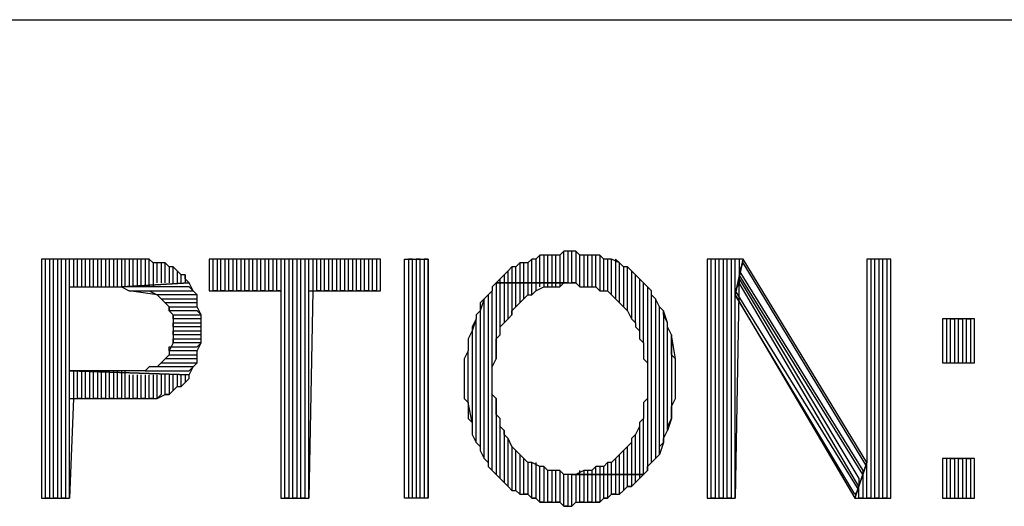
# Model space of a CAD drawing. Extents: x -3.75 to 5.75, y 3.1 to 10.44.
# Drawn here: x 1.37 to 1.61, y 3.34 to 3.46 of the extents above; entities that cross this region are included whole.
import ezdxf

# ---------------------------------------------------------------- set-up
doc = ezdxf.new("R2010")
doc.units = 0
doc.header["$MEASUREMENT"] = 0
doc.layers.get('0').update_dxf_attribs({"linetype": 'CONTINUOUS'})

msp = doc.modelspace()

# ---------------------------------------------------------------- linework, layer by layer
for p, q in [((-1.23383, 3.45706), (5.75017, 3.45706)), ((1.50417, 3.39906), (1.50317, 3.39806)), ((1.50417, 3.39906), (1.50317, 3.39806)), ((1.50417, 3.39106), (1.50417, 3.39906)), ((1.50517, 3.39906), (1.50417, 3.39906)), ((1.50617, 3.39906), (1.50517, 3.39906)), ((1.50517, 3.39906), (1.50517, 3.39106)), ((1.50617, 3.39906), (1.50517, 3.39906)), ((1.50617, 3.39106), (1.50617, 3.39906)), ((1.50717, 3.39906), (1.50617, 3.39906)), ((1.50817, 3.39806), (1.50717, 3.39906)), ((1.50717, 3.39906), (1.50717, 3.39106)), ((1.50817, 3.39806), (1.50717, 3.39906)), ((1.39517, 3.39706), (1.37317, 3.39706)), ((1.37317, 3.39706), (1.37317, 3.33706)), ((1.37417, 3.33706), (1.37417, 3.39706)), ((1.37617, 3.39706), (1.37517, 3.39706)), ((1.37517, 3.39706), (1.37517, 3.33706)), ((1.37617, 3.33706), (1.37617, 3.39706)), ((1.37817, 3.39706), (1.37717, 3.39706)), ((1.37717, 3.39706), (1.37717, 3.33706)), ((1.37817, 3.33706), (1.37817, 3.39706)), ((1.38017, 3.39706), (1.37917, 3.39706)), ((1.37917, 3.39706), (1.37917, 3.33706)), ((1.38017, 3.33706), (1.38017, 3.39706)), ((1.38217, 3.39706), (1.38117, 3.39706)), ((1.38117, 3.39706), (1.38117, 3.39006)), ((1.38217, 3.39006), (1.38217, 3.39706)), ((1.38417, 3.39706), (1.38317, 3.39706)), ((1.38317, 3.39706), (1.38317, 3.39006)), ((1.38417, 3.39006), (1.38417, 3.39706)), ((1.38617, 3.39706), (1.38517, 3.39706)), ((1.38517, 3.39706), (1.38517, 3.39006)), ((1.38617, 3.39006), (1.38617, 3.39706)), ((1.38817, 3.39706), (1.38717, 3.39706)), ((1.38717, 3.39706), (1.38717, 3.39006)), ((1.38817, 3.39006), (1.38817, 3.39706)), ((1.39017, 3.39706), (1.38917, 3.39706)), ((1.38917, 3.39706), (1.38917, 3.39006)), ((1.39017, 3.39006), (1.39017, 3.39706)), ((1.39217, 3.39706), (1.39117, 3.39706)), ((1.39117, 3.39706), (1.39117, 3.39006)), ((1.39217, 3.39006), (1.39217, 3.39706)), ((1.39417, 3.39706), (1.39317, 3.39706)), ((1.39317, 3.39706), (1.39317, 3.39006)), ((1.39417, 3.39006), (1.39417, 3.39706)), ((1.39617, 3.39706), (1.39517, 3.39706)), ((1.39517, 3.39706), (1.39517, 3.39006)), ((1.39717, 3.39706), (1.39517, 3.39706)), ((1.39617, 3.39006), (1.39617, 3.39706)), ((1.39817, 3.39706), (1.39717, 3.39706)), ((1.39717, 3.39706), (1.39717, 3.39006)), ((1.39817, 3.39706), (1.39717, 3.39706)), ((1.39817, 3.39006), (1.39817, 3.39706)), ((1.40017, 3.39706), (1.39817, 3.39706)), ((1.40017, 3.39706), (1.39917, 3.39706)), ((1.39917, 3.39706), (1.39917, 3.39006)), ((1.40017, 3.39006), (1.40017, 3.39706)), ((1.40117, 3.39606), (1.40017, 3.39706)), ((1.45817, 3.39706), (1.41517, 3.39706)), ((1.41517, 3.39706), (1.41517, 3.38906)), ((1.41617, 3.38906), (1.41617, 3.39706)), ((1.41817, 3.39706), (1.41717, 3.39706)), ((1.41717, 3.39706), (1.41717, 3.38906)), ((1.41817, 3.38906), (1.41817, 3.39706)), ((1.42017, 3.39706), (1.41917, 3.39706)), ((1.41917, 3.39706), (1.41917, 3.38906)), ((1.42017, 3.38906), (1.42017, 3.39706)), ((1.42217, 3.39706), (1.42117, 3.39706)), ((1.42117, 3.39706), (1.42117, 3.38906)), ((1.42217, 3.38906), (1.42217, 3.39706)), ((1.42417, 3.39706), (1.42317, 3.39706)), ((1.42317, 3.39706), (1.42317, 3.38906)), ((1.42417, 3.38906), (1.42417, 3.39706)), ((1.42617, 3.39706), (1.42517, 3.39706)), ((1.42517, 3.39706), (1.42517, 3.38906)), ((1.42617, 3.38906), (1.42617, 3.39706)), ((1.42817, 3.39706), (1.42717, 3.39706)), ((1.42717, 3.39706), (1.42717, 3.38906)), ((1.42817, 3.38906), (1.42817, 3.39706)), ((1.43017, 3.39706), (1.42917, 3.39706)), ((1.42917, 3.39706), (1.42917, 3.38906)), ((1.43017, 3.38906), (1.43017, 3.39706)), ((1.43217, 3.39706), (1.43117, 3.39706)), ((1.43117, 3.39706), (1.43117, 3.38906)), ((1.43217, 3.38906), (1.43217, 3.39706)), ((1.43417, 3.39706), (1.43317, 3.39706)), ((1.43317, 3.39706), (1.43317, 3.38906)), ((1.43417, 3.33706), (1.43417, 3.39706)), ((1.43617, 3.39706), (1.43517, 3.39706)), ((1.43517, 3.39706), (1.43517, 3.33706)), ((1.43617, 3.33706), (1.43617, 3.39706)), ((1.43817, 3.39706), (1.43717, 3.39706)), ((1.43717, 3.39706), (1.43717, 3.33706)), ((1.43817, 3.33706), (1.43817, 3.39706)), ((1.44017, 3.39706), (1.43917, 3.39706)), ((1.43917, 3.39706), (1.43917, 3.33706)), ((1.44017, 3.33706), (1.44017, 3.39706)), ((1.44217, 3.39706), (1.44117, 3.39706)), ((1.44117, 3.39706), (1.44117, 3.38906)), ((1.44217, 3.38906), (1.44217, 3.39706)), ((1.44417, 3.39706), (1.44317, 3.39706)), ((1.44317, 3.39706), (1.44317, 3.38906)), ((1.44417, 3.38906), (1.44417, 3.39706)), ((1.44617, 3.39706), (1.44517, 3.39706)), ((1.44517, 3.39706), (1.44517, 3.38906)), ((1.44617, 3.38906), (1.44617, 3.39706)), ((1.44817, 3.39706), (1.44717, 3.39706)), ((1.44717, 3.39706), (1.44717, 3.38906)), ((1.44817, 3.38906), (1.44817, 3.39706)), ((1.45017, 3.39706), (1.44917, 3.39706)), ((1.44917, 3.39706), (1.44917, 3.38906)), ((1.45017, 3.38906), (1.45017, 3.39706)), ((1.45217, 3.39706), (1.45117, 3.39706)), ((1.45117, 3.39706), (1.45117, 3.38906)), ((1.45217, 3.38906), (1.45217, 3.39706)), ((1.45417, 3.39706), (1.45317, 3.39706)), ((1.45317, 3.39706), (1.45317, 3.38906)), ((1.45417, 3.38906), (1.45417, 3.39706)), ((1.45617, 3.39706), (1.45517, 3.39706)), ((1.45517, 3.39706), (1.45517, 3.38906)), ((1.45617, 3.38906), (1.45617, 3.39706)), ((1.45817, 3.39706), (1.45717, 3.39706)), ((1.45717, 3.39706), (1.45717, 3.38906)), ((1.45817, 3.38906), (1.45817, 3.39706)), ((1.45817, 3.38906), (1.45817, 3.39706)), ((1.46417, 3.33706), (1.46417, 3.39706)), ((1.46417, 3.39706), (1.47017, 3.39706)), ((1.46617, 3.39706), (1.46517, 3.39706)), ((1.46517, 3.39706), (1.46517, 3.33706)), ((1.46617, 3.33706), (1.46617, 3.39706)), ((1.46817, 3.39706), (1.46717, 3.39706)), ((1.46717, 3.39706), (1.46717, 3.33706)), ((1.46817, 3.33706), (1.46817, 3.39706)), ((1.47017, 3.39706), (1.46917, 3.39706)), ((1.46917, 3.39706), (1.46917, 3.33706)), ((1.47017, 3.33706), (1.47017, 3.39706)), ((1.47017, 3.39706), (1.47017, 3.33706)), ((1.49617, 3.39706), (1.49517, 3.39606)), ((1.49617, 3.39706), (1.49517, 3.39606)), ((1.49617, 3.39106), (1.49617, 3.39706)), ((1.49717, 3.39706), (1.49617, 3.39706)), ((1.49817, 3.39806), (1.49717, 3.39706)), ((1.49817, 3.39806), (1.49717, 3.39706)), ((1.49717, 3.39706), (1.49717, 3.39106)), ((1.49817, 3.39106), (1.49817, 3.39806)), ((1.50017, 3.39806), (1.49817, 3.39806)), ((1.50017, 3.39806), (1.49917, 3.39806)), ((1.49917, 3.39806), (1.49917, 3.39106)), ((1.50017, 3.39106), (1.50017, 3.39806)), ((1.50117, 3.39806), (1.50017, 3.39806)), ((1.50217, 3.39806), (1.50117, 3.39806)), ((1.50117, 3.39806), (1.50117, 3.39106)), ((1.50317, 3.39806), (1.50117, 3.39806)), ((1.50217, 3.39106), (1.50217, 3.39806)), ((1.50317, 3.39806), (1.50317, 3.39106)), ((1.50817, 3.39006), (1.50817, 3.39806)), ((1.51017, 3.39806), (1.50817, 3.39806)), ((1.51017, 3.39806), (1.50917, 3.39806)), ((1.50917, 3.39806), (1.50917, 3.39006)), ((1.51017, 3.39006), (1.51017, 3.39806)), ((1.51117, 3.39806), (1.51017, 3.39806)), ((1.51217, 3.39806), (1.51117, 3.39806)), ((1.51117, 3.39806), (1.51117, 3.39006)), ((1.51317, 3.39806), (1.51117, 3.39806)), ((1.51217, 3.39006), (1.51217, 3.39806)), ((1.51417, 3.39706), (1.51317, 3.39806)), ((1.51317, 3.39806), (1.51317, 3.38906)), ((1.51417, 3.39706), (1.51317, 3.39806)), ((1.51417, 3.38906), (1.51417, 3.39706)), ((1.51517, 3.39706), (1.51417, 3.39706)), ((1.51617, 3.39706), (1.51517, 3.39706)), ((1.51517, 3.39706), (1.51517, 3.38906)), ((1.51617, 3.39706), (1.51517, 3.39706)), ((1.51617, 3.38806), (1.51617, 3.39706)), ((1.51817, 3.39606), (1.51617, 3.39706)), ((1.51817, 3.39606), (1.51717, 3.39706)), ((1.51717, 3.39706), (1.51717, 3.38706)), ((1.54917, 3.39706), (1.54017, 3.39706)), ((1.54017, 3.39706), (1.54017, 3.33706)), ((1.54117, 3.33706), (1.54117, 3.39706)), ((1.54317, 3.39706), (1.54217, 3.39706)), ((1.54217, 3.39706), (1.54217, 3.33706)), ((1.54317, 3.33706), (1.54317, 3.39706)), ((1.54517, 3.39706), (1.54417, 3.39706)), ((1.54417, 3.39706), (1.54417, 3.33706)), ((1.54517, 3.33706), (1.54517, 3.39706)), ((1.54717, 3.39706), (1.54617, 3.39706)), ((1.54617, 3.39706), (1.54617, 3.33706)), ((1.54717, 3.33706), (1.54717, 3.39706)), ((1.54717, 3.38806), (1.54917, 3.39706)), ((1.54917, 3.39706), (1.54717, 3.38806)), ((1.54817, 3.39706), (1.54817, 3.39306)), ((1.58017, 3.34606), (1.54917, 3.39706)), ((1.58617, 3.39706), (1.58017, 3.39706)), ((1.58017, 3.39706), (1.58017, 3.34606)), ((1.58217, 3.39706), (1.58117, 3.39706)), ((1.58117, 3.39706), (1.58117, 3.33706)), ((1.58217, 3.33706), (1.58217, 3.39706)), ((1.58417, 3.39706), (1.58317, 3.39706)), ((1.58317, 3.39706), (1.58317, 3.33706)), ((1.58417, 3.33706), (1.58417, 3.39706)), ((1.58617, 3.39706), (1.58517, 3.39706)), ((1.58517, 3.39706), (1.58517, 3.33706)), ((1.58617, 3.33706), (1.58617, 3.39706)), ((1.58617, 3.33706), (1.58617, 3.39706)), ((1.40217, 3.39606), (1.40117, 3.39606)), ((1.40117, 3.39606), (1.40117, 3.39006)), ((1.40317, 3.39606), (1.40117, 3.39606)), ((1.40217, 3.39106), (1.40217, 3.39606)), ((1.40417, 3.39606), (1.40317, 3.39606)), ((1.40317, 3.39606), (1.40317, 3.39106)), ((1.40417, 3.39606), (1.40317, 3.39606)), ((1.40417, 3.39106), (1.40417, 3.39606)), ((1.40517, 3.39506), (1.40417, 3.39606)), ((1.40617, 3.39506), (1.40517, 3.39506)), ((1.40517, 3.39506), (1.40517, 3.39106)), ((1.40617, 3.39506), (1.40517, 3.39506)), ((1.40617, 3.39106), (1.40617, 3.39506)), ((1.40717, 3.39406), (1.40617, 3.39506)), ((1.40817, 3.39306), (1.40717, 3.39406)), ((1.40717, 3.39406), (1.40717, 3.39106)), ((1.40817, 3.39306), (1.40717, 3.39406)), ((1.49017, 3.39406), (1.48917, 3.39306)), ((1.49017, 3.39406), (1.48917, 3.39306)), ((1.49117, 3.39506), (1.49017, 3.39406)), ((1.49017, 3.39106), (1.49017, 3.39406)), ((1.49217, 3.39506), (1.49117, 3.39506)), ((1.49117, 3.39506), (1.49117, 3.39106)), ((1.49217, 3.39506), (1.49117, 3.39506)), ((1.49317, 3.39606), (1.49217, 3.39506)), ((1.49217, 3.39106), (1.49217, 3.39506)), ((1.49417, 3.39606), (1.49317, 3.39606)), ((1.49317, 3.39606), (1.49317, 3.39106)), ((1.49517, 3.39606), (1.49317, 3.39606)), ((1.49417, 3.39106), (1.49417, 3.39606)), ((1.49517, 3.39606), (1.49517, 3.39106)), ((1.51817, 3.38606), (1.51817, 3.39606)), ((1.51917, 3.39506), (1.51817, 3.39606)), ((1.52017, 3.39506), (1.51917, 3.39506)), ((1.51917, 3.39506), (1.51917, 3.38506)), ((1.52017, 3.39506), (1.51917, 3.39506)), ((1.52017, 3.38406), (1.52017, 3.39506)), ((1.52117, 3.39406), (1.52017, 3.39506)), ((1.52217, 3.39306), (1.52117, 3.39406)), ((1.52117, 3.39406), (1.52117, 3.38206)), ((1.52217, 3.39306), (1.52117, 3.39406)), ((1.54917, 3.39606), (1.54817, 3.39406)), ((1.54817, 3.39406), (1.57917, 3.34406)), ((1.58017, 3.34506), (1.54917, 3.39606)), ((1.40817, 3.39106), (1.40817, 3.39306)), ((1.40917, 3.39306), (1.40817, 3.39306)), ((1.40917, 3.39306), (1.40917, 3.39106)), ((1.40917, 3.39206), (1.40917, 3.39306)), ((1.41017, 3.39106), (1.40917, 3.39206)), ((1.48817, 3.39206), (1.48717, 3.39106)), ((1.48917, 3.39306), (1.48817, 3.39206)), ((1.48817, 3.39106), (1.48817, 3.39206)), ((1.48917, 3.39306), (1.48917, 3.39106)), ((1.52217, 3.38106), (1.52217, 3.39306)), ((1.52317, 3.39206), (1.52217, 3.39306)), ((1.52417, 3.39106), (1.52317, 3.39206)), ((1.52317, 3.39206), (1.52317, 3.37906)), ((1.52417, 3.39106), (1.52317, 3.39206)), ((1.54817, 3.39306), (1.54717, 3.33706)), ((1.57917, 3.34306), (1.54817, 3.39306)), ((1.54817, 3.39306), (1.54817, 3.39206)), ((1.54817, 3.39206), (1.57817, 3.34206)), ((1.38017, 3.36906), (1.38017, 3.39006)), ((1.38017, 3.39006), (1.39317, 3.39006)), ((1.41017, 3.39106), (1.39317, 3.39006)), ((1.39317, 3.39006), (1.41017, 3.39106)), ((1.41017, 3.39006), (1.39317, 3.39006)), ((1.39317, 3.39006), (1.39317, 3.39006)), ((1.39317, 3.39006), (1.39517, 3.38906)), ((1.40217, 3.38806), (1.39517, 3.38906)), ((1.39517, 3.38906), (1.41117, 3.38906)), ((1.39517, 3.38906), (1.39617, 3.38906)), ((1.39617, 3.38906), (1.39817, 3.38906)), ((1.39817, 3.38906), (1.39917, 3.38906)), ((1.39917, 3.38906), (1.40017, 3.38906)), ((1.40017, 3.38906), (1.40217, 3.38806)), ((1.41117, 3.38906), (1.41017, 3.39106)), ((1.41117, 3.38906), (1.41017, 3.39006)), ((1.41217, 3.38806), (1.41117, 3.38906)), ((1.41517, 3.38906), (1.43317, 3.38906)), ((1.41717, 3.38906), (1.41617, 3.38906)), ((1.41917, 3.38906), (1.41817, 3.38906)), ((1.42117, 3.38906), (1.42017, 3.38906)), ((1.42317, 3.38906), (1.42217, 3.38906)), ((1.42517, 3.38906), (1.42417, 3.38906)), ((1.42717, 3.38906), (1.42617, 3.38906)), ((1.42917, 3.38906), (1.42817, 3.38906)), ((1.43117, 3.38906), (1.43017, 3.38906)), ((1.43317, 3.38906), (1.43217, 3.38906)), ((1.43317, 3.38906), (1.43317, 3.33706)), ((1.44117, 3.38906), (1.44017, 3.33706)), ((1.44017, 3.33706), (1.44017, 3.38906)), ((1.44017, 3.38906), (1.45817, 3.38906)), ((1.44317, 3.38906), (1.44217, 3.38906)), ((1.44517, 3.38906), (1.44417, 3.38906)), ((1.44717, 3.38906), (1.44617, 3.38906)), ((1.44917, 3.38906), (1.44817, 3.38906)), ((1.45117, 3.38906), (1.45017, 3.38906)), ((1.45317, 3.38906), (1.45217, 3.38906)), ((1.45517, 3.38906), (1.45417, 3.38906)), ((1.45717, 3.38906), (1.45617, 3.38906)), ((1.48617, 3.38906), (1.48517, 3.38806)), ((1.48617, 3.38906), (1.48517, 3.38806)), ((1.48717, 3.39106), (1.48617, 3.39006)), ((1.48617, 3.39006), (1.48617, 3.38906)), ((1.48617, 3.34406), (1.48617, 3.38906)), ((1.48817, 3.39106), (1.48717, 3.39106)), ((1.48717, 3.39106), (1.48717, 3.37206)), ((1.50517, 3.39106), (1.48717, 3.39106)), ((1.48717, 3.39106), (1.50517, 3.39106)), ((1.48817, 3.37806), (1.48817, 3.39106)), ((1.48917, 3.39106), (1.48817, 3.39106)), ((1.49017, 3.39106), (1.48917, 3.39106)), ((1.48917, 3.39106), (1.48917, 3.38106)), ((1.49017, 3.38206), (1.49017, 3.39106)), ((1.49117, 3.39106), (1.49017, 3.39106)), ((1.49217, 3.39106), (1.49117, 3.39106)), ((1.49117, 3.39106), (1.49117, 3.38306)), ((1.49217, 3.38506), (1.49217, 3.39106)), ((1.49317, 3.39106), (1.49217, 3.39106)), ((1.49417, 3.39106), (1.49317, 3.39106)), ((1.49317, 3.39106), (1.49317, 3.38606)), ((1.49417, 3.38706), (1.49417, 3.39106)), ((1.49517, 3.39106), (1.49417, 3.39106)), ((1.49617, 3.39106), (1.49517, 3.39106)), ((1.49517, 3.39106), (1.49517, 3.38806)), ((1.49617, 3.38806), (1.49617, 3.39106)), ((1.49717, 3.39106), (1.49617, 3.39106)), ((1.49617, 3.38806), (1.49717, 3.38906)), ((1.49817, 3.39106), (1.49717, 3.39106)), ((1.49717, 3.39106), (1.49717, 3.38906)), ((1.49717, 3.38906), (1.49917, 3.39006)), ((1.49817, 3.39006), (1.49817, 3.39106)), ((1.49917, 3.39106), (1.49817, 3.39106)), ((1.50017, 3.39106), (1.49917, 3.39106)), ((1.49917, 3.39106), (1.49917, 3.39006)), ((1.49917, 3.39006), (1.50017, 3.39006)), ((1.50017, 3.39006), (1.50017, 3.39106)), ((1.50117, 3.39106), (1.50017, 3.39106)), ((1.50017, 3.39006), (1.50117, 3.39006)), ((1.50217, 3.39106), (1.50117, 3.39106)), ((1.50117, 3.39106), (1.50117, 3.39006)), ((1.50117, 3.39006), (1.50317, 3.39006)), ((1.50217, 3.39006), (1.50217, 3.39106)), ((1.50317, 3.39106), (1.50217, 3.39106)), ((1.50317, 3.39106), (1.50317, 3.39006)), ((1.50317, 3.39006), (1.50417, 3.39106)), ((1.50417, 3.39106), (1.50517, 3.39106)), ((1.50517, 3.39106), (1.50417, 3.39106)), ((1.50517, 3.39106), (1.50717, 3.39106)), ((1.50717, 3.39106), (1.50617, 3.39106)), ((1.50717, 3.39106), (1.50817, 3.39006)), ((1.50817, 3.39006), (1.51017, 3.39006)), ((1.51017, 3.39006), (1.51117, 3.39006)), ((1.51117, 3.39006), (1.51217, 3.39006)), ((1.51217, 3.39006), (1.51317, 3.38906)), ((1.51317, 3.38906), (1.51517, 3.38906)), ((1.51517, 3.38906), (1.51617, 3.38806)), ((1.52417, 3.37606), (1.52417, 3.39106)), ((1.52517, 3.39006), (1.52417, 3.39106)), ((1.52617, 3.38906), (1.52517, 3.39006)), ((1.52517, 3.39006), (1.52517, 3.37106)), ((1.52617, 3.38906), (1.52517, 3.39006)), ((1.52517, 3.39006), (1.52517, 3.39006)), ((1.52617, 3.34606), (1.52617, 3.38906)), ((1.52617, 3.38806), (1.52617, 3.38906)), ((1.54817, 3.39106), (1.54717, 3.38906)), ((1.54717, 3.38906), (1.57817, 3.33906)), ((1.57817, 3.34006), (1.54817, 3.39106)), ((1.41217, 3.38806), (1.40217, 3.38806)), ((1.40217, 3.38806), (1.40217, 3.38806)), ((1.40217, 3.38806), (1.40317, 3.38706)), ((1.40417, 3.38606), (1.40317, 3.38706)), ((1.40317, 3.38706), (1.41217, 3.38706)), ((1.40317, 3.38706), (1.40417, 3.38606)), ((1.41217, 3.38706), (1.41217, 3.38806)), ((1.41217, 3.38706), (1.41217, 3.38806)), ((1.41217, 3.38506), (1.41217, 3.38706)), ((1.48417, 3.38706), (1.48317, 3.38406)), ((1.48417, 3.38706), (1.48317, 3.38606)), ((1.48517, 3.38806), (1.48417, 3.38706)), ((1.48417, 3.34706), (1.48417, 3.38706)), ((1.48517, 3.38806), (1.48517, 3.34606)), ((1.49317, 3.38606), (1.49417, 3.38706)), ((1.49417, 3.38706), (1.49517, 3.38806)), ((1.49517, 3.38806), (1.49617, 3.38806)), ((1.51617, 3.38806), (1.51717, 3.38706)), ((1.51717, 3.38706), (1.51817, 3.38606)), ((1.52717, 3.38706), (1.52617, 3.38806)), ((1.52817, 3.38506), (1.52717, 3.38706)), ((1.52717, 3.38706), (1.52717, 3.34706)), ((1.52817, 3.38506), (1.52717, 3.38706)), ((1.54717, 3.33706), (1.54717, 3.38806)), ((1.57717, 3.33806), (1.54717, 3.38806)), ((1.54717, 3.38806), (1.57717, 3.33706)), ((1.41217, 3.38606), (1.40417, 3.38606)), ((1.40417, 3.38606), (1.40517, 3.38506)), ((1.40517, 3.38406), (1.40517, 3.38506)), ((1.40517, 3.38506), (1.41217, 3.38506)), ((1.40517, 3.38506), (1.40517, 3.38406)), ((1.41217, 3.38406), (1.40517, 3.38406)), ((1.40517, 3.38406), (1.40617, 3.38306)), ((1.41217, 3.38506), (1.41217, 3.38606)), ((1.41317, 3.38306), (1.41217, 3.38506)), ((1.41317, 3.38306), (1.41217, 3.38406)), ((1.48317, 3.38406), (1.48217, 3.38306)), ((1.48317, 3.38606), (1.48317, 3.38406)), ((1.48317, 3.38406), (1.48317, 3.35006)), ((1.49117, 3.38406), (1.49217, 3.38506)), ((1.49117, 3.38306), (1.49117, 3.38406)), ((1.49217, 3.38506), (1.49317, 3.38606)), ((1.51817, 3.38606), (1.51917, 3.38506)), ((1.51917, 3.38506), (1.52017, 3.38406)), ((1.52017, 3.38406), (1.52017, 3.38406)), ((1.52017, 3.38406), (1.52117, 3.38206)), ((1.52817, 3.34806), (1.52817, 3.38506)), ((1.52917, 3.38406), (1.52817, 3.38506)), ((1.53017, 3.38106), (1.52917, 3.38406)), ((1.52917, 3.38406), (1.52917, 3.35106)), ((1.52917, 3.38306), (1.52917, 3.38406)), ((1.40617, 3.38206), (1.40617, 3.38306)), ((1.40617, 3.38306), (1.41317, 3.38306)), ((1.40617, 3.38306), (1.40617, 3.38106)), ((1.41317, 3.38206), (1.40617, 3.38206)), ((1.41317, 3.38206), (1.41317, 3.38306)), ((1.41317, 3.38106), (1.41317, 3.38206)), ((1.41317, 3.38006), (1.41317, 3.38206)), ((1.48217, 3.38206), (1.48117, 3.37906)), ((1.48217, 3.38206), (1.48117, 3.38006)), ((1.48217, 3.38306), (1.48217, 3.38206)), ((1.48217, 3.35106), (1.48217, 3.38206)), ((1.48917, 3.38106), (1.49017, 3.38206)), ((1.49017, 3.38206), (1.49117, 3.38306)), ((1.52117, 3.38206), (1.52217, 3.38106)), ((1.53017, 3.38106), (1.52917, 3.38306)), ((1.60717, 3.38206), (1.59917, 3.38206)), ((1.59917, 3.38206), (1.59917, 3.37106)), ((1.60017, 3.38206), (1.60017, 3.37106)), ((1.60117, 3.37106), (1.60117, 3.38206)), ((1.60117, 3.38206), (1.60217, 3.38206)), ((1.60217, 3.38206), (1.60217, 3.37106)), ((1.60317, 3.37106), (1.60317, 3.38206)), ((1.60317, 3.38206), (1.60417, 3.38206)), ((1.60417, 3.38206), (1.60417, 3.37106)), ((1.60517, 3.37106), (1.60517, 3.38206)), ((1.60517, 3.38206), (1.60617, 3.38206)), ((1.60617, 3.38206), (1.60617, 3.37106)), ((1.60717, 3.37106), (1.60717, 3.38206)), ((1.40617, 3.38006), (1.40617, 3.38106)), ((1.40617, 3.38106), (1.41317, 3.38106)), ((1.40617, 3.38106), (1.40617, 3.37906)), ((1.41317, 3.38006), (1.40617, 3.38006)), ((1.40617, 3.37806), (1.40617, 3.37906)), ((1.40617, 3.37906), (1.41317, 3.37906)), ((1.40617, 3.37906), (1.40617, 3.37806)), ((1.41317, 3.37906), (1.41317, 3.38006)), ((1.41317, 3.37906), (1.41317, 3.38006)), ((1.41317, 3.37706), (1.41317, 3.37906)), ((1.48117, 3.37906), (1.48017, 3.37706)), ((1.48117, 3.38006), (1.48117, 3.37906)), ((1.48117, 3.37906), (1.48117, 3.35606)), ((1.48817, 3.38006), (1.48917, 3.38106)), ((1.48817, 3.37806), (1.48817, 3.38006)), ((1.52217, 3.38106), (1.52217, 3.38006)), ((1.52217, 3.38006), (1.52317, 3.37906)), ((1.52317, 3.37906), (1.52317, 3.37706)), ((1.53017, 3.35406), (1.53017, 3.38106)), ((1.53017, 3.38006), (1.53017, 3.38106)), ((1.53117, 3.37806), (1.53017, 3.38006)), ((1.41317, 3.37806), (1.40617, 3.37806)), ((1.40617, 3.37806), (1.40617, 3.37606)), ((1.40617, 3.37606), (1.40617, 3.37706)), ((1.40617, 3.37706), (1.41317, 3.37706)), ((1.41317, 3.37706), (1.41317, 3.37806)), ((1.41317, 3.37606), (1.41317, 3.37706)), ((1.48017, 3.37706), (1.48017, 3.37606)), ((1.48717, 3.37706), (1.48817, 3.37806)), ((1.48717, 3.37506), (1.48717, 3.37706)), ((1.52317, 3.37706), (1.52417, 3.37606)), ((1.53217, 3.37206), (1.53117, 3.37806)), ((1.53117, 3.37806), (1.53117, 3.35706)), ((1.53117, 3.37706), (1.53117, 3.37806)), ((1.53117, 3.37506), (1.53117, 3.37706)), ((1.40617, 3.37606), (1.40517, 3.37406)), ((1.40517, 3.37406), (1.40517, 3.37506)), ((1.40517, 3.37506), (1.41217, 3.37506)), ((1.41317, 3.37606), (1.40617, 3.37606)), ((1.41217, 3.37506), (1.41317, 3.37606)), ((1.41217, 3.37406), (1.41317, 3.37606)), ((1.48017, 3.37606), (1.48017, 3.37406)), ((1.48717, 3.37406), (1.48717, 3.37506)), ((1.52417, 3.37606), (1.52417, 3.37406)), ((1.53117, 3.37306), (1.53117, 3.37506)), ((1.40417, 3.37206), (1.40317, 3.37106)), ((1.40417, 3.37206), (1.40517, 3.37306)), ((1.40517, 3.37306), (1.40417, 3.37206)), ((1.41217, 3.37206), (1.40417, 3.37206)), ((1.41217, 3.37406), (1.40517, 3.37406)), ((1.40517, 3.37406), (1.40517, 3.37306)), ((1.40517, 3.37306), (1.41217, 3.37306)), ((1.41217, 3.37306), (1.41217, 3.37406)), ((1.41217, 3.37206), (1.41217, 3.37406)), ((1.41217, 3.37106), (1.41217, 3.37206)), ((1.41217, 3.37106), (1.41217, 3.37206)), ((1.48017, 3.37406), (1.47917, 3.37206)), ((1.47917, 3.37206), (1.47917, 3.37106)), ((1.48017, 3.36106), (1.48017, 3.37406)), ((1.48617, 3.37006), (1.48717, 3.37206)), ((1.48717, 3.37206), (1.48717, 3.37406)), ((1.52417, 3.37406), (1.52417, 3.37206)), ((1.52417, 3.37206), (1.52517, 3.37106)), ((1.53217, 3.37206), (1.53117, 3.37306)), ((1.53217, 3.36206), (1.53217, 3.37206)), ((1.53217, 3.37006), (1.53217, 3.37206)), ((1.40017, 3.37006), (1.39917, 3.36906)), ((1.40117, 3.37006), (1.40017, 3.37006)), ((1.40217, 3.37006), (1.40117, 3.37006)), ((1.40217, 3.37006), (1.40317, 3.37106)), ((1.40317, 3.37106), (1.40217, 3.37006)), ((1.41117, 3.37006), (1.40217, 3.37006)), ((1.40317, 3.37106), (1.41217, 3.37106)), ((1.40317, 3.37106), (1.40317, 3.37106)), ((1.41017, 3.36906), (1.41117, 3.37006)), ((1.41017, 3.36806), (1.41117, 3.37006)), ((1.41117, 3.37006), (1.41217, 3.37106)), ((1.47917, 3.37106), (1.47917, 3.36906)), ((1.48617, 3.36806), (1.48617, 3.37006)), ((1.52517, 3.37106), (1.52517, 3.36906)), ((1.53217, 3.36806), (1.53217, 3.37006)), ((1.59917, 3.37106), (1.60717, 3.37106)), ((1.60017, 3.37106), (1.60117, 3.37106)), ((1.60217, 3.37106), (1.60317, 3.37106)), ((1.60417, 3.37106), (1.60517, 3.37106)), ((1.39317, 3.36906), (1.38017, 3.36906)), ((1.38017, 3.36906), (1.41017, 3.36806)), ((1.41017, 3.36806), (1.38017, 3.36906)), ((1.38117, 3.36906), (1.38117, 3.36206)), ((1.38217, 3.36206), (1.38217, 3.36906)), ((1.38317, 3.36906), (1.38317, 3.36206)), ((1.38417, 3.36206), (1.38417, 3.36906)), ((1.38517, 3.36906), (1.38517, 3.36206)), ((1.38617, 3.36206), (1.38617, 3.36906)), ((1.38717, 3.36906), (1.38717, 3.36206)), ((1.38817, 3.36206), (1.38817, 3.36906)), ((1.38917, 3.36906), (1.38917, 3.36206)), ((1.39017, 3.36206), (1.39017, 3.36906)), ((1.39117, 3.36906), (1.39117, 3.36206)), ((1.39217, 3.36206), (1.39217, 3.36906)), ((1.39417, 3.36906), (1.39317, 3.36906)), ((1.39317, 3.36906), (1.39317, 3.36206)), ((1.39617, 3.36906), (1.39417, 3.36906)), ((1.39417, 3.36206), (1.39417, 3.36906)), ((1.39517, 3.36806), (1.39517, 3.36206)), ((1.39717, 3.36906), (1.39617, 3.36906)), ((1.39617, 3.36206), (1.39617, 3.36806)), ((1.39917, 3.36906), (1.39717, 3.36906)), ((1.39717, 3.36806), (1.39717, 3.36206)), ((1.39817, 3.36206), (1.39817, 3.36806)), ((1.39917, 3.36906), (1.41017, 3.36906)), ((1.39917, 3.36806), (1.39917, 3.36206)), ((1.40017, 3.36206), (1.40017, 3.36806)), ((1.40117, 3.36806), (1.40117, 3.36206)), ((1.40217, 3.36206), (1.40217, 3.36806)), ((1.40317, 3.36806), (1.40317, 3.36306)), ((1.40417, 3.36306), (1.40417, 3.36806)), ((1.40517, 3.36806), (1.40517, 3.36306)), ((1.40617, 3.36406), (1.40617, 3.36806)), ((1.40717, 3.36806), (1.40717, 3.36506)), ((1.40817, 3.36506), (1.40817, 3.36806)), ((1.40917, 3.36806), (1.40917, 3.36606)), ((1.40917, 3.36606), (1.41017, 3.36706)), ((1.41017, 3.36706), (1.41017, 3.36806)), ((1.41017, 3.36706), (1.41017, 3.36806)), ((1.47917, 3.36906), (1.47917, 3.36706)), ((1.47917, 3.36706), (1.47917, 3.36606)), ((1.48617, 3.36706), (1.48617, 3.36806)), ((1.48617, 3.36506), (1.48617, 3.36706)), ((1.52517, 3.36906), (1.52517, 3.36706)), ((1.52517, 3.36706), (1.52517, 3.36606)), ((1.53217, 3.36706), (1.53217, 3.36806)), ((1.53217, 3.36506), (1.53217, 3.36706)), ((1.40717, 3.36506), (1.40617, 3.36406)), ((1.40617, 3.36406), (1.40717, 3.36506)), ((1.40717, 3.36506), (1.40817, 3.36506)), ((1.40917, 3.36606), (1.40817, 3.36506)), ((1.40817, 3.36506), (1.40917, 3.36606)), ((1.40917, 3.36606), (1.40917, 3.36606)), ((1.47917, 3.36606), (1.47917, 3.36406)), ((1.48617, 3.36306), (1.48617, 3.36506)), ((1.52517, 3.36606), (1.52517, 3.36406)), ((1.53217, 3.36306), (1.53217, 3.36506)), ((1.38117, 3.36206), (1.38017, 3.33706)), ((1.38017, 3.33706), (1.38017, 3.36206)), ((1.38017, 3.36206), (1.39517, 3.36206)), ((1.38317, 3.36206), (1.38217, 3.36206)), ((1.38517, 3.36206), (1.38417, 3.36206)), ((1.38717, 3.36206), (1.38617, 3.36206)), ((1.38917, 3.36206), (1.38817, 3.36206)), ((1.39117, 3.36206), (1.39017, 3.36206)), ((1.39317, 3.36206), (1.39217, 3.36206)), ((1.39517, 3.36206), (1.39417, 3.36206)), ((1.39517, 3.36206), (1.39617, 3.36206)), ((1.39717, 3.36206), (1.39617, 3.36206)), ((1.39617, 3.36206), (1.39817, 3.36206)), ((1.39917, 3.36206), (1.39817, 3.36206)), ((1.39817, 3.36206), (1.40017, 3.36206)), ((1.40117, 3.36206), (1.40017, 3.36206)), ((1.40017, 3.36206), (1.40117, 3.36206)), ((1.40117, 3.36206), (1.40217, 3.36206)), ((1.40317, 3.36306), (1.40217, 3.36206)), ((1.40217, 3.36206), (1.40417, 3.36306)), ((1.40517, 3.36306), (1.40417, 3.36306)), ((1.40417, 3.36306), (1.40517, 3.36306)), ((1.40517, 3.36306), (1.40617, 3.36406)), ((1.47917, 3.36406), (1.47917, 3.36206)), ((1.47917, 3.36206), (1.48017, 3.36106)), ((1.48717, 3.36206), (1.48617, 3.36306)), ((1.48717, 3.36206), (1.48717, 3.34306)), ((1.48717, 3.36006), (1.48717, 3.36206)), ((1.52517, 3.36206), (1.52417, 3.36106)), ((1.52517, 3.36406), (1.52517, 3.36206)), ((1.52517, 3.36206), (1.52517, 3.34406)), ((1.53117, 3.36006), (1.53217, 3.36206)), ((1.53217, 3.36206), (1.53217, 3.36306)), ((1.48117, 3.35606), (1.48017, 3.36106)), ((1.48017, 3.36106), (1.48017, 3.35906)), ((1.48717, 3.35806), (1.48717, 3.36006)), ((1.52417, 3.36106), (1.52417, 3.35906)), ((1.53117, 3.35806), (1.53117, 3.36006)), ((1.48017, 3.35906), (1.48017, 3.35706)), ((1.48017, 3.35706), (1.48117, 3.35606)), ((1.48817, 3.35706), (1.48717, 3.35806)), ((1.48817, 3.34206), (1.48817, 3.35706)), ((1.48817, 3.35506), (1.48817, 3.35706)), ((1.52417, 3.35706), (1.52317, 3.35606)), ((1.52417, 3.35906), (1.52417, 3.35706)), ((1.52417, 3.34306), (1.52417, 3.35706)), ((1.53117, 3.35706), (1.53017, 3.35406)), ((1.53017, 3.35506), (1.53117, 3.35706)), ((1.53117, 3.35706), (1.53117, 3.35806)), ((1.48117, 3.35606), (1.48117, 3.35406)), ((1.48917, 3.35406), (1.48817, 3.35506)), ((1.52317, 3.35506), (1.52217, 3.35306)), ((1.52317, 3.35606), (1.52317, 3.35506)), ((1.52317, 3.35506), (1.52317, 3.34306)), ((1.53017, 3.35406), (1.53017, 3.35506)), ((1.48117, 3.35406), (1.48117, 3.35306)), ((1.48117, 3.35306), (1.48217, 3.35106)), ((1.48917, 3.35406), (1.48917, 3.34106)), ((1.48917, 3.35306), (1.48917, 3.35406)), ((1.49017, 3.35206), (1.48917, 3.35306)), ((1.49017, 3.34006), (1.49017, 3.35206)), ((1.49117, 3.35006), (1.49017, 3.35206)), ((1.52217, 3.35306), (1.52117, 3.35206)), ((1.52117, 3.35206), (1.52117, 3.35106)), ((1.52217, 3.34306), (1.52217, 3.35306)), ((1.52917, 3.35206), (1.53017, 3.35406)), ((1.52917, 3.35106), (1.52917, 3.35206)), ((1.48317, 3.35006), (1.48217, 3.35106)), ((1.48217, 3.35106), (1.48317, 3.35006)), ((1.48317, 3.35006), (1.48317, 3.34906)), ((1.49117, 3.35006), (1.49117, 3.33906)), ((1.49217, 3.34906), (1.49117, 3.35006)), ((1.49117, 3.35006), (1.49117, 3.35006)), ((1.52017, 3.35006), (1.51917, 3.34906)), ((1.52117, 3.35106), (1.52017, 3.35006)), ((1.52017, 3.34306), (1.52017, 3.35006)), ((1.52117, 3.35106), (1.52117, 3.34306)), ((1.52917, 3.35106), (1.52817, 3.34806)), ((1.52817, 3.35006), (1.52917, 3.35106)), ((1.52817, 3.34806), (1.52817, 3.35006)), ((1.48317, 3.34906), (1.48417, 3.34706)), ((1.48517, 3.34606), (1.48417, 3.34706)), ((1.48417, 3.34706), (1.48517, 3.34606)), ((1.49217, 3.33906), (1.49217, 3.34906)), ((1.49317, 3.34806), (1.49217, 3.34906)), ((1.49317, 3.34806), (1.49317, 3.33806)), ((1.49417, 3.34706), (1.49317, 3.34806)), ((1.49417, 3.33806), (1.49417, 3.34706)), ((1.49517, 3.34606), (1.49417, 3.34706)), ((1.51717, 3.34706), (1.51617, 3.34606)), ((1.51817, 3.34806), (1.51717, 3.34706)), ((1.51717, 3.34706), (1.51717, 3.34306)), ((1.51917, 3.34906), (1.51817, 3.34806)), ((1.51817, 3.34306), (1.51817, 3.34806)), ((1.51917, 3.34906), (1.51917, 3.34306)), ((1.52717, 3.34706), (1.52617, 3.34606)), ((1.52617, 3.34606), (1.52717, 3.34706)), ((1.52717, 3.34706), (1.52817, 3.34806)), ((1.60717, 3.34706), (1.59917, 3.34706)), ((1.59917, 3.34706), (1.59917, 3.33706)), ((1.60017, 3.34706), (1.60017, 3.33706)), ((1.60117, 3.33706), (1.60117, 3.34706)), ((1.60117, 3.34706), (1.60217, 3.34706)), ((1.60217, 3.34706), (1.60217, 3.33706)), ((1.60317, 3.33706), (1.60317, 3.34706)), ((1.60317, 3.34706), (1.60417, 3.34706)), ((1.60417, 3.34706), (1.60417, 3.33706)), ((1.60517, 3.33706), (1.60517, 3.34706)), ((1.60517, 3.34706), (1.60617, 3.34706)), ((1.60617, 3.34706), (1.60617, 3.33706)), ((1.60717, 3.33706), (1.60717, 3.34706)), ((1.48517, 3.34606), (1.48517, 3.34506)), ((1.48517, 3.34506), (1.48617, 3.34406)), ((1.49517, 3.34606), (1.49517, 3.33806)), ((1.49617, 3.34606), (1.49517, 3.34606)), ((1.49617, 3.33706), (1.49617, 3.34606)), ((1.49817, 3.34506), (1.49617, 3.34606)), ((1.49717, 3.34606), (1.49717, 3.33706)), ((1.49817, 3.33606), (1.49817, 3.34506)), ((1.49917, 3.34506), (1.49817, 3.34506)), ((1.49917, 3.34506), (1.49917, 3.33606)), ((1.50017, 3.34406), (1.49917, 3.34506)), ((1.51217, 3.34506), (1.51117, 3.34406)), ((1.51217, 3.34306), (1.51217, 3.34506)), ((1.51417, 3.34506), (1.51217, 3.34506)), ((1.51317, 3.34506), (1.51317, 3.34306)), ((1.51517, 3.34606), (1.51417, 3.34506)), ((1.51417, 3.34306), (1.51417, 3.34506)), ((1.51517, 3.34606), (1.51517, 3.34306)), ((1.51617, 3.34606), (1.51517, 3.34606)), ((1.51617, 3.34306), (1.51617, 3.34606)), ((1.52517, 3.34506), (1.52617, 3.34606)), ((1.52517, 3.34406), (1.52517, 3.34506)), ((1.58017, 3.34606), (1.57717, 3.33706)), ((1.57717, 3.33706), (1.58017, 3.34606)), ((1.58017, 3.34606), (1.57917, 3.34306)), ((1.58017, 3.33706), (1.58017, 3.34606)), ((1.48717, 3.34306), (1.48617, 3.34406)), ((1.48617, 3.34406), (1.48617, 3.34406)), ((1.48617, 3.34406), (1.48717, 3.34306)), ((1.48717, 3.34306), (1.48817, 3.34206)), ((1.48917, 3.34106), (1.48817, 3.34206)), ((1.48817, 3.34206), (1.48917, 3.34106)), ((1.50017, 3.33606), (1.50017, 3.34406)), ((1.50117, 3.34406), (1.50017, 3.34406)), ((1.50117, 3.34406), (1.50117, 3.33606)), ((1.50317, 3.34406), (1.50117, 3.34406)), ((1.50217, 3.33606), (1.50217, 3.34406)), ((1.50317, 3.34406), (1.50317, 3.33606)), ((1.50417, 3.34306), (1.50317, 3.34406)), ((1.50417, 3.33506), (1.50417, 3.34306)), ((1.50617, 3.34306), (1.50417, 3.34306)), ((1.50617, 3.34306), (1.50517, 3.34306)), ((1.50517, 3.34306), (1.50517, 3.33506)), ((1.50617, 3.33506), (1.50617, 3.34306)), ((1.52417, 3.34306), (1.50617, 3.34306)), ((1.50717, 3.34306), (1.50617, 3.34306)), ((1.50617, 3.34306), (1.52417, 3.34306)), ((1.50917, 3.34406), (1.50717, 3.34306)), ((1.50817, 3.34306), (1.50717, 3.34306)), ((1.50717, 3.34306), (1.50717, 3.33606)), ((1.50817, 3.34306), (1.50817, 3.34406)), ((1.50817, 3.33606), (1.50817, 3.34306)), ((1.50917, 3.34306), (1.50817, 3.34306)), ((1.50917, 3.34406), (1.50917, 3.34306)), ((1.51017, 3.34406), (1.50917, 3.34406)), ((1.51017, 3.34306), (1.50917, 3.34306)), ((1.50917, 3.34306), (1.50917, 3.33606)), ((1.51017, 3.34306), (1.51017, 3.34406)), ((1.51117, 3.34406), (1.51017, 3.34406)), ((1.51017, 3.33606), (1.51017, 3.34306)), ((1.51117, 3.34306), (1.51017, 3.34306)), ((1.51117, 3.34406), (1.51117, 3.34306)), ((1.51217, 3.34306), (1.51117, 3.34306)), ((1.51117, 3.34306), (1.51117, 3.33606)), ((1.51217, 3.33606), (1.51217, 3.34306)), ((1.51317, 3.34306), (1.51217, 3.34306)), ((1.51417, 3.34306), (1.51317, 3.34306)), ((1.51317, 3.34306), (1.51317, 3.33606)), ((1.51417, 3.33706), (1.51417, 3.34306)), ((1.51517, 3.34306), (1.51417, 3.34306)), ((1.51617, 3.34306), (1.51517, 3.34306)), ((1.51517, 3.34306), (1.51517, 3.33706)), ((1.51617, 3.33806), (1.51617, 3.34306)), ((1.51717, 3.34306), (1.51617, 3.34306)), ((1.51817, 3.34306), (1.51717, 3.34306)), ((1.51717, 3.34306), (1.51717, 3.33806)), ((1.51817, 3.33806), (1.51817, 3.34306)), ((1.51917, 3.34306), (1.51817, 3.34306)), ((1.52017, 3.34306), (1.51917, 3.34306)), ((1.51917, 3.34306), (1.51917, 3.33906)), ((1.52017, 3.34006), (1.52017, 3.34306)), ((1.52117, 3.34306), (1.52017, 3.34306)), ((1.52217, 3.34306), (1.52117, 3.34306)), ((1.52117, 3.34306), (1.52117, 3.34006)), ((1.52217, 3.34106), (1.52217, 3.34306)), ((1.52317, 3.34306), (1.52217, 3.34306)), ((1.52317, 3.34206), (1.52217, 3.34106)), ((1.52217, 3.34106), (1.52317, 3.34206)), ((1.52317, 3.34306), (1.52317, 3.34206)), ((1.52317, 3.34206), (1.52417, 3.34306)), ((1.52517, 3.34406), (1.52417, 3.34306)), ((1.52417, 3.34306), (1.52517, 3.34406)), ((1.57817, 3.34206), (1.57817, 3.34006)), ((1.57917, 3.34406), (1.57917, 3.34306)), ((1.57917, 3.34306), (1.57917, 3.33706)), ((1.48917, 3.34106), (1.49017, 3.34006)), ((1.49117, 3.33906), (1.49017, 3.34006)), ((1.49017, 3.34006), (1.49117, 3.33906)), ((1.51917, 3.33906), (1.52017, 3.34006)), ((1.52117, 3.34006), (1.52017, 3.34006)), ((1.52017, 3.34006), (1.52117, 3.34006)), ((1.52117, 3.34006), (1.52217, 3.34106)), ((1.57817, 3.33706), (1.57817, 3.34006)), ((1.37317, 3.33706), (1.38017, 3.33706)), ((1.37517, 3.33706), (1.37417, 3.33706)), ((1.37717, 3.33706), (1.37617, 3.33706)), ((1.37917, 3.33706), (1.37817, 3.33706)), ((1.43317, 3.33706), (1.44017, 3.33706)), ((1.43517, 3.33706), (1.43417, 3.33706)), ((1.43717, 3.33706), (1.43617, 3.33706)), ((1.43917, 3.33706), (1.43817, 3.33706)), ((1.47017, 3.33706), (1.46417, 3.33706)), ((1.46417, 3.33706), (1.46417, 3.33706)), ((1.46717, 3.33706), (1.46617, 3.33706)), ((1.46917, 3.33706), (1.46817, 3.33706)), ((1.49117, 3.33906), (1.49217, 3.33906)), ((1.49317, 3.33806), (1.49217, 3.33906)), ((1.49217, 3.33906), (1.49317, 3.33806)), ((1.49317, 3.33806), (1.49517, 3.33806)), ((1.49517, 3.33806), (1.49417, 3.33806)), ((1.49517, 3.33806), (1.49617, 3.33706)), ((1.49717, 3.33706), (1.49617, 3.33706)), ((1.49617, 3.33706), (1.49717, 3.33706)), ((1.49717, 3.33706), (1.49817, 3.33606)), ((1.51317, 3.33606), (1.51417, 3.33706)), ((1.51517, 3.33706), (1.51417, 3.33706)), ((1.51417, 3.33706), (1.51517, 3.33706)), ((1.51517, 3.33706), (1.51617, 3.33806)), ((1.51717, 3.33806), (1.51617, 3.33806)), ((1.51617, 3.33806), (1.51817, 3.33806)), ((1.51917, 3.33906), (1.51817, 3.33806)), ((1.51817, 3.33806), (1.51917, 3.33906)), ((1.54017, 3.33706), (1.54717, 3.33706)), ((1.54217, 3.33706), (1.54117, 3.33706)), ((1.54417, 3.33706), (1.54317, 3.33706)), ((1.54617, 3.33706), (1.54517, 3.33706)), ((1.57817, 3.33906), (1.57717, 3.33806)), ((1.57717, 3.33706), (1.58617, 3.33706)), ((1.57917, 3.33706), (1.57817, 3.33706)), ((1.58117, 3.33706), (1.58017, 3.33706)), ((1.58317, 3.33706), (1.58217, 3.33706)), ((1.58517, 3.33706), (1.58417, 3.33706)), ((1.59917, 3.33706), (1.60717, 3.33706)), ((1.60017, 3.33706), (1.60117, 3.33706)), ((1.60217, 3.33706), (1.60317, 3.33706)), ((1.60417, 3.33706), (1.60517, 3.33706)), ((1.49917, 3.33606), (1.49817, 3.33606)), ((1.49817, 3.33606), (1.50017, 3.33606)), ((1.50117, 3.33606), (1.50017, 3.33606)), ((1.50017, 3.33606), (1.50117, 3.33606)), ((1.50117, 3.33606), (1.50317, 3.33606)), ((1.50317, 3.33606), (1.50217, 3.33606)), ((1.50317, 3.33606), (1.50417, 3.33506)), ((1.50517, 3.33506), (1.50417, 3.33506)), ((1.50417, 3.33506), (1.50517, 3.33506)), ((1.50517, 3.33506), (1.50617, 3.33506)), ((1.50717, 3.33606), (1.50617, 3.33506)), ((1.50617, 3.33506), (1.50717, 3.33606)), ((1.50717, 3.33606), (1.50917, 3.33606)), ((1.50917, 3.33606), (1.50817, 3.33606)), ((1.50917, 3.33606), (1.51017, 3.33606)), ((1.51117, 3.33606), (1.51017, 3.33606)), ((1.51017, 3.33606), (1.51117, 3.33606)), ((1.51117, 3.33606), (1.51317, 3.33606)), ((1.51317, 3.33606), (1.51217, 3.33606))]:
    msp.add_line(p, q)

doc.saveas('drawing.dxf')
